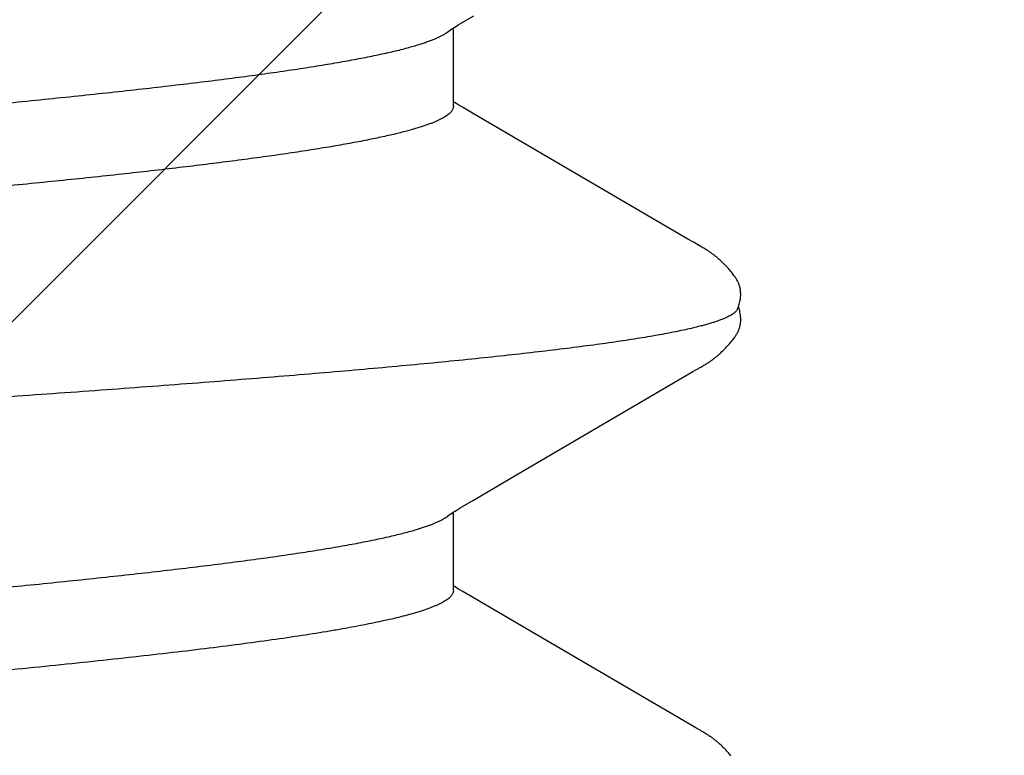
# Model space of a CAD drawing. Units: inches. Extents: x 75.8 to 88.1, y 302.5 to 313.1.
# Drawn here: x 83.2 to 83.3, y 309.1 to 309.2 of the extents above; entities that cross this region are included whole.
import ezdxf

# ---------------------------------------------------------------- set-up
doc = ezdxf.new("R2010")
doc.units = ezdxf.units.IN
doc.header["$MEASUREMENT"] = 0
doc.layers.add('Fastener', color=9, linetype='Continuous')
doc.layers.add('HATCH', color=9, linetype='Continuous', lineweight=0)
doc.layers.add('SCREW', color=9, linetype='Continuous', lineweight=0)

# ---------------------------------------------------------------- blocks, each defined once
blk = doc.blocks.new('0.25-14 x 1.125 HWH Steel Fastener')
at = {"layer": 'Fastener', "linetype": 'Continuous'}
for p, q in [((0.2064439064997714, 0.1231370629000139), (0.2063399215494428, 0.1230546394999692)), ((0.2065429360991402, 0.1232130949000521), (0.2064439064997714, 0.1231370629000139)), ((0.2066344930008199, 0.1232809496499385), (0.2065429360991402, 0.1232130949000521)), ((0.2067205640505563, 0.1233423763000019), (0.2066344930008199, 0.1232809496499385)), ((0.206802764949316, 0.1233987440000419), (0.2067205640505563, 0.1233423763000019)), ((0.2068822080000245, 0.1234509700999524), (0.206802764949316, 0.1233987440000419)), ((0.2069596870005626, 0.1234996847000502), (0.2068822080000245, 0.1234509700999524)), ((0.2070357890497689, 0.1235453297999811), (0.2069596870005626, 0.1234996847000502)), ((0.2071109624994278, 0.12358822005001), (0.2070357890497689, 0.1235453297999811)), ((0.2071855599497212, 0.1236285807999593), (0.2071109624994278, 0.12358822005001)), ((0.2072598656504852, 0.1236665725499506), (0.2071855599497212, 0.1236285807999593)), ((0.2073341189498024, 0.1237023101000432), (0.2072598656504852, 0.1236665725499506)), ((0.2074085539497901, 0.1237358846000234), (0.2073341189498024, 0.1237023101000432)), ((0.2074833629503701, 0.123767348350043), (0.2074085539497901, 0.1237358846000234)), ((0.2075587183007883, 0.123796728550019), (0.2074833629503701, 0.123767348350043)), ((0.2076347820493538, 0.1238240328499387), (0.2075587183007883, 0.123796728550019)), ((0.2077117091994296, 0.1238492513999745), (0.2076347820493538, 0.1238240328499387)), ((0.207789650750783, 0.1238723585499883), (0.2077117091994296, 0.1238492513999745)), ((0.2078687558496313, 0.1238933134500257), (0.207789650750783, 0.1238723585499883)), ((0.2079491741005768, 0.1239120609000111), (0.2078687558496313, 0.1238933134500257)), ((0.208031057349217, 0.1239285312999527), (0.2079491741005768, 0.1239120609000111)), ((0.2081145431002369, 0.1239426377500195), (0.208031057349217, 0.1239285312999527)), ((0.2082003702998918, 0.1239543559499907), (0.2081145431002369, 0.1239426377500195)), ((0.2082915895007318, 0.1239638432499532), (0.2082003702998918, 0.1239543559499907)), ((0.208388759599984, 0.1239707944499742), (0.2082915895007318, 0.1239638432499532)), ((0.208491899749788, 0.1239748269000529), (0.208388759599984, 0.1239707944499742)), ((0.2086008570495324, 0.1239755564499774), (0.208491899749788, 0.1239748269000529)), ((0.2087152688491187, 0.1239726198499511), (0.2086008570495324, 0.1239755564499774)), ((0.2088345310494333, 0.1239657017499667), (0.2087152688491187, 0.1239726198499511)), ((0.2089577773003839, 0.1239545651000071), (0.2088345310494333, 0.1239657017499667)), ((0.2090838741005427, 0.1239390829499598), (0.2089577773003839, 0.1239545651000071)), ((0.2092115335508424, 0.1239192516000003), (0.2090838741005427, 0.1239390829499598)), ((0.2093418448494049, 0.123894731499945), (0.2092115335508424, 0.1239192516000003)), ((0.2094732921505056, 0.1238656757500394), (0.2093418448494049, 0.123894731499945)), ((0.2096022681998875, 0.1238328898499503), (0.2094732921505056, 0.1238656757500394)), ((0.2097250686492771, 0.1237975415000392), (0.2096022681998875, 0.1238328898499503)), ((0.2098383958491468, 0.1237610230499513), (0.2097250686492771, 0.1237975415000392)), ((0.2099399090493534, 0.1237247261500443), (0.2098383958491468, 0.1237610230499513)), ((0.2099347547991783, 0.1237671600000567), (0.2098771245000535, 0.1237471752999681)), ((0.2100515605998226, 0.1238037099500389), (0.2099347547991783, 0.1237671600000567)), ((0.2100286251006764, 0.1236897811500057), (0.2099399090493534, 0.1237247261500443)), ((0.2101061825505894, 0.1236563124499526), (0.2100286251006764, 0.1236897811500057)), ((0.2101771020497836, 0.1238388397499648), (0.2100515605998226, 0.1238037099500389)), ((0.2103076206494734, 0.1238711188000252), (0.2101771020497836, 0.1238388397499648)), ((0.2104393952504324, 0.12389946159999), (0.2103076206494734, 0.1238711188000252)), ((0.2105691916003707, 0.1239231989000018), (0.2104393952504324, 0.12389946159999)), ((0.2106969265496446, 0.1239424351499565), (0.2105691916003707, 0.1239231989000018)), ((0.210822394450588, 0.123957307950036), (0.2106969265496446, 0.1239424351499565)), ((0.2109445119494922, 0.1239678760000515), (0.210822394450588, 0.123957307950036)), ((0.2110622169002454, 0.1239742911000121), (0.2109445119494922, 0.1239678760000515)), ((0.2111747142007516, 0.1239768087499442), (0.2110622169002454, 0.1239742911000121)), ((0.211281470299582, 0.1239757583499568), (0.2111747142007516, 0.1239768087499442)), ((0.2113821918992471, 0.1239715126499732), (0.211281470299582, 0.1239757583499568)), ((0.2114767923503678, 0.1239644614499866), (0.2113821918992471, 0.1239715126499732)), ((0.2115653515993472, 0.1239549890000262), (0.2114767923503678, 0.1239644614499866)), ((0.2116495040008886, 0.1239432505500417), (0.2115653515993472, 0.1239549890000262)), ((0.2117315340492496, 0.1239291680999486), (0.2116495040008886, 0.1239432505500417)), ((0.2118116341498535, 0.1239128685499509), (0.2117315340492496, 0.1239291680999486)), ((0.2118901881003694, 0.1238944099500259), (0.2118116341498535, 0.1239128685499509)), ((0.2119675373505743, 0.1238738173999536), (0.2118901881003694, 0.1238944099500259)), ((0.2120438291003666, 0.1238511378500107), (0.2119675373505743, 0.1238738173999536)), ((0.2121192111007986, 0.1238264037499448), (0.2120438291003666, 0.1238511378500107)), ((0.2121938341006171, 0.1237996322499839), (0.2121192111007986, 0.1238264037499448)), ((0.2122678541491041, 0.123770823999962), (0.2121938341006171, 0.1237996322499839)), ((0.2123414359502931, 0.1237399615499726), (0.2122678541491041, 0.123770823999962)), ((0.2124147566501051, 0.1237070065500347), (0.2123414359502931, 0.1237399615499726)), ((0.2124880105002376, 0.123671896349947), (0.2124147566501051, 0.1237070065500347)), ((0.2125614158994722, 0.1236345388499558), (0.2124880105002376, 0.123671896349947)), ((0.2126352235991362, 0.1235948052999447), (0.2125614158994722, 0.1236345388499558)), ((0.2127097292504914, 0.1235525199499534), (0.2126352235991362, 0.1235948052999447)), ((0.2127852905996406, 0.1235074451500395), (0.2127097292504914, 0.1235525199499534)), ((0.2128623528496973, 0.1234592590999455), (0.2127852905996406, 0.1235074451500395)), ((0.212941487050557, 0.1234075223500213), (0.2128623528496973, 0.1234592590999455)), ((0.2130234491996816, 0.1233516251500077), (0.212941487050557, 0.1234075223500213)), ((0.2131092735999118, 0.1232907050499534), (0.2130234491996816, 0.1233516251500077)), ((0.2132003676506429, 0.1232235561000152), (0.2131092735999118, 0.1232907050499534)), ((0.2132987278000655, 0.1231484452499672), (0.2132003676506429, 0.1232235561000152)), ((0.2134043008500157, 0.1230651834499668), (0.2132987278000655, 0.1231484452499672)), ((0.2053489618992899, 0.1221446792000052), (0.2052557713504939, 0.1220476164500042)), ((0.2054432939003163, 0.1222409363999759), (0.2053489618992899, 0.1221446792000052)), ((0.2055387474501913, 0.1223362887000121), (0.2054432939003163, 0.1222409363999759)), ((0.2056353022508119, 0.1224306374999742), (0.2055387474501913, 0.1223362887000121)), ((0.2057329362996825, 0.1225238836000244), (0.2056353022508119, 0.1224306374999742)), ((0.2058316256498074, 0.1226159276999397), (0.2057329362996825, 0.1225238836000244)), ((0.2059313444497093, 0.1227066702499542), (0.2058316256498074, 0.1226159276999397)), ((0.206032064750616, 0.1227960116999611), (0.2059313444497093, 0.1227066702499542)), ((0.2061337563991401, 0.1228838527999869), (0.206032064750616, 0.1227960116999611)), ((0.2062363870008994, 0.1229700948000527), (0.2061337563991401, 0.1228838527999869)), ((0.2063399215494428, 0.1230546394999692), (0.2062363870008994, 0.1229700948000527)), ((0.2135098282997205, 0.1229793749499777), (0.2134043008500157, 0.1230651834499668)), ((0.2136146725006256, 0.122891572799972), (0.2135098282997205, 0.1229793749499777)), ((0.2137187290500151, 0.1228019249000454), (0.2136146725006256, 0.122891572799972)), ((0.2138218929503637, 0.1227105896999774), (0.2137187290500151, 0.1228019249000454)), ((0.2139240576998418, 0.1226177370999721), (0.2138218929503637, 0.1227105896999774)), ((0.2140251139007887, 0.122523549350035), (0.2139240576998418, 0.1226177370999721)), ((0.2141249487503956, 0.1224282217999644), (0.2140251139007887, 0.122523549350035)), ((0.2142234456496226, 0.1223319632499624), (0.2141249487503956, 0.1224282217999644)), ((0.2143204838994279, 0.1222349961500413), (0.2142234456496226, 0.1223319632499624)), ((0.2144159387498803, 0.1221375563000038), (0.2143204838994279, 0.1222349961500413)), ((0.214509694449589, 0.1220398796000381), (0.2144159387498803, 0.1221375563000038)), ((0.2553477409492189, 0.1221436961999416), (0.2552544307491189, 0.1220464766499845)), ((0.2554422006505774, 0.1222401131999504), (0.2553477409492189, 0.1221436961999416)), ((0.2555377899498126, 0.1223356274999787), (0.2554422006505774, 0.1222401131999504)), ((0.25563448829962, 0.1224301395000111), (0.2555377899498126, 0.1223356274999787)), ((0.255732273149988, 0.1225235491000376), (0.25563448829962, 0.1224301395000111)), ((0.2558311202992627, 0.1226157556999397), (0.255732273149988, 0.1225235491000376)), ((0.2559310032502253, 0.1227066587999843), (0.2558311202992627, 0.1226157556999397)), ((0.2560318935993564, 0.1227961577000087), (0.2559310032502253, 0.1227066587999843)), ((0.2561337604493019, 0.1228841521000277), (0.2560318935993564, 0.1227961577000087)), ((0.2562365706999117, 0.122970542049984), (0.2561337604493019, 0.1228841521000277)), ((0.2044018755495927, 0.1210382962000267), (0.204367277550773, 0.1209905204500501)), ((0.2044371326501278, 0.1210862783000266), (0.2044018755495927, 0.1210382962000267)), ((0.2044731036003213, 0.1211345020500403), (0.2044371326501278, 0.1210862783000266)), ((0.2045103711498086, 0.1211836935000292), (0.2044731036003213, 0.1211345020500403)), ((0.2045497831495595, 0.1212348921500279), (0.2045103711498086, 0.1211836935000292)), ((0.2045916150491394, 0.1212883503000057), (0.2045497831495595, 0.1212348921500279)), ((0.2046361992997845, 0.1213443727499453), (0.2045916150491394, 0.1212883503000057)), ((0.2046839471495332, 0.1214033385499533), (0.2046361992997845, 0.1213443727499453)), ((0.2047353603993542, 0.121465708650021), (0.2046839471495332, 0.1214033385499533)), ((0.2047910074506945, 0.1215319900500162), (0.2047353603993542, 0.121465708650021)), ((0.2048516237991862, 0.1216028495499586), (0.2047910074506945, 0.1215319900500162)), ((0.204918150049707, 0.1216791455000248), (0.2048516237991862, 0.1216028495499586)), ((0.2049917681997613, 0.1217619565500172), (0.204918150049707, 0.1216791455000248)), ((0.2050738885500323, 0.1218525611500354), (0.2049917681997613, 0.1217619565500172)), ((0.2051638417506183, 0.1219499554999857), (0.2050738885500323, 0.1218525611500354)), ((0.2052557713504939, 0.1220476164500042), (0.2051638417506183, 0.1219499554999857)), ((0.2146017172508436, 0.1219421214000249), (0.214509694449589, 0.1220398796000381)), ((0.2146904880501097, 0.1218460474999574), (0.2146017172508436, 0.1219421214000249)), ((0.2147701871508616, 0.1217581626500532), (0.2146904880501097, 0.1218460474999574)), ((0.214841560300556, 0.1216779454499601), (0.2147701871508616, 0.1217581626500532)), ((0.2149061085001449, 0.1216040103499836), (0.214841560300556, 0.1216779454499601)), ((0.2149650575502164, 0.1215352146999749), (0.2149061085001449, 0.1216040103499836)), ((0.2150193726502039, 0.1214706534500465), (0.2149650575502164, 0.1215352146999749)), ((0.2150697776505694, 0.1214096538999456), (0.2150193726502039, 0.1214706534500465)), ((0.2151168080508796, 0.1213517301499678), (0.2150697776505694, 0.1214096538999456)), ((0.2151609153497702, 0.1212964671000236), (0.2151168080508796, 0.1213517301499678)), ((0.2152024596507545, 0.1212435369000104), (0.2151609153497702, 0.1212964671000236)), ((0.2152417369998147, 0.1211926710500393), (0.2152024596507545, 0.1212435369000104)), ((0.2152790545005701, 0.1211435666000398), (0.2152417369998147, 0.1211926710500393)), ((0.2153154163497675, 0.1210949696500165), (0.2152790545005701, 0.1211435666000398)), ((0.2153511514006823, 0.1210464844000398), (0.2153154163497675, 0.1210949696500165)), ((0.2153863046496554, 0.1209980836499653), (0.2153511514006823, 0.1210464844000398)), ((0.2544010608507961, 0.1210373165999954), (0.2543664766999427, 0.1209895340499543)), ((0.2544363066008373, 0.1210853098000371), (0.2544010608507961, 0.1210373165999954)), ((0.2544722687507601, 0.1211335489499561), (0.2544363066008373, 0.1210853098000371)), ((0.2545094908491592, 0.1211827083500339), (0.2544722687507601, 0.1211335489499561)), ((0.2545488530504372, 0.1212338714999532), (0.2545094908491592, 0.1211827083500339)), ((0.2545906340001238, 0.1212872949499797), (0.2545488530504372, 0.1212338714999532)), ((0.2546351658002095, 0.1213432829999874), (0.2545906340001238, 0.1212872949499797)), ((0.2546828589493089, 0.1214022141000441), (0.2546351658002095, 0.1213432829999874)), ((0.2547342154502985, 0.1214645492500495), (0.2546828589493089, 0.1214022141000441)), ((0.2547898023003654, 0.1215307940999537), (0.2547342154502985, 0.1214645492500495)), ((0.25485035345082, 0.1216016136500002), (0.2547898023003654, 0.1215307940999537)), ((0.2549168088007718, 0.1216778653999881), (0.25485035345082, 0.1216016136500002)), ((0.2549903503495443, 0.1217606281500139), (0.2549168088007718, 0.1216778653999881)), ((0.2550723914991977, 0.1218511834000537), (0.2549903503495443, 0.1217606281500139)), ((0.2551623895997182, 0.121948662599948), (0.2550723914991977, 0.1218511834000537)), ((0.2552544307491189, 0.1220464766499845), (0.2551623895997182, 0.121948662599948)), ((0.2037819259494427, 0.1200792445999923), (0.2037181008508924, 0.1199688609999612)), ((0.2038417348994699, 0.1201809717000515), (0.2037819259494427, 0.1200792445999923)), ((0.2038999541000521, 0.1202782323499605), (0.2038417348994699, 0.1201809717000515)), ((0.2039586810496985, 0.1203744932499831), (0.2038999541000521, 0.1202782323499605)), ((0.2039883032502985, 0.120422330399947), (0.2039586810496985, 0.1203744932499831)), ((0.2040181018001022, 0.1204699608999817), (0.2039883032502985, 0.120422330399947)), ((0.2040480987507181, 0.1205174071000101), (0.2040181018001022, 0.1204699608999817)), ((0.2040783451502648, 0.120564735099947), (0.2040480987507181, 0.1205174071000101)), ((0.2041088748501352, 0.1206119813000441), (0.2040783451502648, 0.120564735099947)), ((0.2041397210505238, 0.1206591790499942), (0.2041088748501352, 0.1206119813000441)), ((0.2041709165496286, 0.1207063590500184), (0.2041397210505238, 0.1206591790499942)), ((0.2042024940492411, 0.1207535495500451), (0.2041709165496286, 0.1207063590500184)), ((0.2042344864003098, 0.1208007768000243), (0.2042024940492411, 0.1207535495500451)), ((0.2042669266502344, 0.1208480651499713), (0.2042344864003098, 0.1208007768000243)), ((0.2042998482502298, 0.1208954370499669), (0.2042669266502344, 0.1208480651499713)), ((0.204333285399116, 0.1209429135500386), (0.2042998482502298, 0.1208954370499669)), ((0.204367277550773, 0.1209905204500501), (0.204333285399116, 0.1209429135500386)), ((0.2154209198997705, 0.1209497384500082), (0.2153863046496554, 0.1209980836499653)), ((0.2154550400991866, 0.1209014175500442), (0.2154209198997705, 0.1209497384500082)), ((0.2154887075994338, 0.1208530873999507), (0.2154550400991866, 0.1209014175500442)), ((0.2155219632004446, 0.1208047137999984), (0.2154887075994338, 0.1208530873999507)), ((0.2155548235496099, 0.1207562951500449), (0.2155219632004446, 0.1208047137999984)), ((0.2155872850507876, 0.1207078593999995), (0.2155548235496099, 0.1207562951500449)), ((0.2156193434493616, 0.1206594356500545), (0.2155872850507876, 0.1207078593999995)), ((0.2156509942997218, 0.1206110540000509), (0.2156193434493616, 0.1206594356500545)), ((0.2156822329998249, 0.1205627452500266), (0.2156509942997218, 0.1206110540000509)), ((0.215713054400112, 0.1205145410999648), (0.2156822329998249, 0.1205627452500266)), ((0.2157434531491162, 0.1204664742999739), (0.215713054400112, 0.1205145410999648)), ((0.2157734232496296, 0.1204185786999687), (0.2157434531491162, 0.1204664742999739)), ((0.2158029581496521, 0.1203708895999398), (0.2157734232496296, 0.1204185786999687)), ((0.2158607297005801, 0.1202762179500496), (0.2158029581496521, 0.1203708895999398)), ((0.215917423249266, 0.1201815539999416), (0.2158607297005801, 0.1202762179500496)), ((0.2159756477503834, 0.1200826189000281), (0.215917423249266, 0.1201815539999416)), ((0.2160378363005293, 0.11997522355), (0.2159756477503834, 0.1200826189000281)), ((0.2537817461998202, 0.1200789318500028), (0.2537179638493399, 0.1199686118000045)), ((0.2538415012004407, 0.1201805806499578), (0.2537817461998202, 0.1200789318500028)), ((0.2538996447492536, 0.1202777321000212), (0.2538415012004407, 0.1201805806499578)), ((0.2539582818008057, 0.1203738673000316), (0.2538996447492536, 0.1202777321000212)), ((0.2539878581501398, 0.1204216431000305), (0.2539582818008057, 0.1203738673000316)), ((0.2540176140500989, 0.1204692196499764), (0.2539878581501398, 0.1204216431000305)), ((0.2540475704008713, 0.1205166169499989), (0.2540176140500989, 0.1204692196499764)), ((0.2540777786507533, 0.1205639017000522), (0.2540475704008713, 0.1205166169499989)), ((0.254108272600206, 0.1206111102000023), (0.2540777786507533, 0.1205639017000522)), ((0.2541390854003112, 0.1206582756999524), (0.254108272600206, 0.1206111102000023)), ((0.2541702499493113, 0.1207054287000346), (0.2541390854003112, 0.1206582756999524)), ((0.254201798899885, 0.1207525974499504), (0.2541702499493113, 0.1207054287000346)), ((0.2542337650993431, 0.1207998080500374), (0.254201798899885, 0.1207525974499504)), ((0.2542661816496548, 0.1208470847000171), (0.2542337650993431, 0.1207998080500374)), ((0.2542990821493731, 0.1208944498999927), (0.2542661816496548, 0.1208470847000171)), ((0.2543325007500243, 0.120941924599947), (0.2542990821493731, 0.1208944498999927)), ((0.2543664766999427, 0.1209895340499543), (0.2543325007500243, 0.120941924599947)), ((0.2032559670005867, 0.119152814500012), (0.2028864222993434, 0.1185203093000382)), ((0.2033570480998605, 0.1193286011000509), (0.2032559670005867, 0.119152814500012)), ((0.2034296422498301, 0.1194565813500503), (0.2033570480998605, 0.1193286011000509)), ((0.2036460709496168, 0.1198423760999958), (0.2034296422498301, 0.1194565813500503)), ((0.2037181008508924, 0.1199688609999612), (0.2036460709496168, 0.1198423760999958)), ((0.216104529250515, 0.1198583760500469), (0.2160378363005293, 0.11997522355)), ((0.2163499723501445, 0.1194224541500262), (0.216104529250515, 0.1198583760500469)), ((0.2164387174507283, 0.1192674856499707), (0.2163499723501445, 0.1194224541500262)), ((0.2165748225506832, 0.1190331658999639), (0.2164387174507283, 0.1192674856499707)), ((0.227719667049314, 0.09999091775000579), (0.2165748225506832, 0.1190331658999639)), ((0.2532559207502345, 0.1191527170000199), (0.2528859071499028, 0.118519410350018)), ((0.253357037099704, 0.1193285627499563), (0.2532559207502345, 0.1191527170000199)), ((0.2534296129997529, 0.1194565086000239), (0.253357037099704, 0.1193285627499563)), ((0.2536459615002968, 0.1198421671499545), (0.2534296129997529, 0.1194565086000239)), ((0.2537179638493399, 0.1199686118000045), (0.2536459615002968, 0.1198421671499545)), ((0.2028864222993434, 0.1185203093000382), (0.1899767240502115, 0.09644827240003906)), ((0.2528859071499028, 0.118519410350018), (0.2414939796508406, 0.0990216412500331)), ((0.2298587652494462, 0.09635648920004769), (0.227719667049314, 0.09999091775000579)), ((0.2414939796508406, 0.0990216412500331), (0.239973905199804, 0.09644331080005486)), ((0.1806345631503063, 0.09502442650000376), (0.1798352634996263, 0.09639688970003135)), ((0.1899767240502115, 0.09644827240003906), (0.189263198100889, 0.09522303945004751)), ((0.2306491057497624, 0.09499947409995002), (0.2298587652494462, 0.09635648920004769)), ((0.239973905199804, 0.09644331080005486), (0.239260986150839, 0.0952190949000169)), ((0.1807716712501133, 0.09479379770004925), (0.1806345631503063, 0.09502442650000376)), ((0.1808896814491163, 0.09459964749999017), (0.1807716712501133, 0.09479379770004925)), ((0.1809956440993119, 0.09442975909996676), (0.1808896814491163, 0.09459964749999017)), ((0.1889938575495762, 0.09476759849997052), (0.1888812474007864, 0.09458292479996544)), ((0.1891190907499549, 0.094977460850032), (0.1889938575495762, 0.09476759849997052)), ((0.189263198100889, 0.09522303945004751), (0.1891190907499549, 0.094977460850032)), ((0.2307834075490973, 0.09477398149999772), (0.2306491057497624, 0.09499947409995002)), ((0.2308991902991693, 0.09458388840005227), (0.2307834075490973, 0.09477398149999772)), ((0.2389921983995009, 0.09476468645004843), (0.2388798082502035, 0.09458042824996937)), ((0.2391171460494661, 0.09497401705004904), (0.2389921983995009, 0.09476468645004843)), ((0.239260986150839, 0.0952190949000169), (0.2391171460494661, 0.09497401705004904)), ((0.1810947697995289, 0.09427535404995524), (0.1809956440993119, 0.09442975909996676)), ((0.189178425949649, 0.0942983587500521), (0.1810800011498941, 0.0942983587500521)), ((0.1811899420499685, 0.09413174484996034), (0.1810947697995289, 0.09427535404995524)), ((0.1812827639005263, 0.09399643714994), (0.1811899420499685, 0.09413174484996034)), ((0.1813745430499694, 0.0938675239500526), (0.1812827639005263, 0.09399643714994)), ((0.1814673253993533, 0.0937422856000012), (0.1813745430499694, 0.0938675239500526)), ((0.1814851023500523, 0.09371888040004706), (0.1814673253993533, 0.0937422856000012)), ((0.1887762408005074, 0.09441507874998933), (0.1887010587997793, 0.0942983587500521)), ((0.1888812474007864, 0.09458292479996544), (0.1887762408005074, 0.09441507874998933)), ((0.2310035658501874, 0.09441689820005195), (0.2308991902991693, 0.09458388840005227)), ((0.2311014165497909, 0.09426479734997883), (0.2310035658501874, 0.09441689820005195)), ((0.2391783127004601, 0.0942983587500521), (0.2310798256003181, 0.0942983587500521)), ((0.2311954596007126, 0.09412317475005239), (0.2311014165497909, 0.09426479734997883)), ((0.2312872147504095, 0.09398966599997038), (0.2311954596007126, 0.09412317475005239)), ((0.2313779956493818, 0.09386235855004088), (0.2312872147504095, 0.09398966599997038)), ((0.2314697914498538, 0.0937386155500235), (0.2313779956493818, 0.09386235855004088)), ((0.2314847410507355, 0.09371894319997409), (0.2314697914498538, 0.0937386155500235)), ((0.238775004299896, 0.0944129601499526), (0.2387011624505249, 0.0942983587500521)), ((0.2388798082502035, 0.09458042824996937), (0.238775004299896, 0.0944129601499526)), ((0.191261427500649, 0.09108508145004635), (0.1916087216995948, 0.08993382890002977)), ((0.2412614262993884, 0.09108508190001885), (0.2416087205492659, 0.08993382740004563))]:
    blk.add_line(p, q, dxfattribs=at)
for centre, radius, start, end in [((0.1597294946004695, 0.08360070510002515), 0.02414619285, 17.63754948998393, 18.05767318257624), ((0.2096646268000768, 0.08358008255004279), 0.02421426055, 17.63754191911085, 18.05649735047484)]:
    blk.add_arc(centre, radius, start, end, dxfattribs=at)
for points, knots in [([(0.2101061825505894, 0.1236563124499526), (0.2101502245495794, 0.1236364341999661), (0.2102392053002404, 0.1235841995500095), (0.2103652354508085, 0.1234790356500071), (0.2104907474495121, 0.1233435806999523), (0.2106159137492796, 0.1231778824500225), (0.210740920749231, 0.1229819221499611), (0.2108658535998984, 0.122755721600015), (0.2109907578997081, 0.1224993180500178), (0.2111156559494702, 0.1222127716499699), (0.2112405605003005, 0.1218961562999539), (0.2113654806507839, 0.1215495566499385), (0.2114904208501684, 0.1211730620000253), (0.2116153713996027, 0.1207667613000467), (0.2117403296506382, 0.1203307468000503), (0.2119118568498379, 0.119691509900008), (0.2120328427499771, 0.1191953108500456), (0.2121119290495699, 0.1188544054000431)], [0, 0, 0, 0, 0.0273481274, 0.0579997505, 0.0926113467, 0.1316352556, 0.1753803348, 0.2240569428, 0.2778108276, 0.3367440452, 0.4009284287, 0.4704144457, 0.5452373349, 0.6254214877000001, 0.7109829724, 0.8019314654, 1, 1, 1, 1]), ([(0.1621119290502975, 0.1188544054000431), (0.1621724657998129, 0.1185934667499851), (0.1622930870998971, 0.1180522027500501), (0.1624679590495361, 0.1172103130500091), (0.1626429042007658, 0.1163113011000405), (0.1628179110994097, 0.1153556330499441), (0.162992975949237, 0.1143437517999928), (0.1632323632002226, 0.112884221450031), (0.1635302345002856, 0.1109217514499505), (0.1638802861507429, 0.108402675150046), (0.1642309851995378, 0.1056697260499959), (0.1645818866491027, 0.1027284078500088), (0.1649327272007213, 0.09958543915001883), (0.165283753300173, 0.09624801320001097), (0.1656351221008663, 0.0927223207499992), (0.1659867551006755, 0.08901330399999097), (0.1663385240499338, 0.08512717744997644), (0.1666904000994691, 0.0810730844000318), (0.1670422403003613, 0.07686117455000385), (0.1673940583496005, 0.07249948414994378), (0.167870258250332, 0.06640439265004261), (0.1684630553500028, 0.05847334684995076), (0.1691642362002312, 0.04863515415001984), (0.169865845800814, 0.03841592319997744), (0.1705685664492194, 0.027881574849971), (0.1712727548001567, 0.01710767035001481), (0.1718588194507902, 0.008025518849990476), (0.1723285502994258, 0.0007238340999720094), (0.1726806494498305, -0.004748088000042117), (0.1730321498998819, -0.01020197094999276), (0.1733830538505572, -0.01563000354997257), (0.173733782950876, -0.02102588840000408), (0.1741997734006873, -0.02813763669996661), (0.1747814571008348, -0.03688502894999601), (0.1754827597997064, -0.04715056659995298), (0.1761833963500976, -0.05704321434996018), (0.1767748243491951, -0.0650136422000287), (0.1772495308505313, -0.07114592234995598), (0.1776006038508058, -0.07554365584996958), (0.1779517373506678, -0.07979415269994661), (0.1783029805992555, -0.08388947070000086), (0.1786543076505041, -0.0878221965499506), (0.1790056230493065, -0.09158413734996884), (0.1793567858494498, -0.09516654305002703), (0.1797078384006454, -0.09856228989997362), (0.180058945199562, -0.1017665724499466), (0.1803564867495879, -0.1043148275499561), (0.1805955512991204, -0.1062543131999973), (0.1807719532498595, -0.1076330664000125), (0.1809484859495569, -0.1089596308499949), (0.1811790774008841, -0.1106218889000274), (0.181413779650029, -0.1122107807999555), (0.1816548182505358, -0.1137244953499703), (0.1818311029492179, -0.1147757318500453), (0.1820071900001494, -0.1157696481999437), (0.1821830893495644, -0.1167059406999442), (0.1823588102506619, -0.1175843432999955), (0.1825343671498558, -0.1184046066000519), (0.1827097700006561, -0.11916651155002), (0.1828850255496945, -0.1198698699499801), (0.1830601410001691, -0.1205145117500024), (0.1832351235498209, -0.1211002777999965), (0.1834099777006486, -0.1216270503499572), (0.1835847053007456, -0.1220947234500045), (0.1837346231495758, -0.1224456346500347), (0.1838554687492433, -0.1226958866999439), (0.1839431793505355, -0.1228626137999527), (0.1840308964492579, -0.123014466150039), (0.1841186294495856, -0.1231514331500421), (0.1842063955991762, -0.1232735101000344), (0.1842941948507359, -0.123380674050054), (0.1843821265993029, -0.1234729595499857), (0.1844948295492941, -0.1235719948499536), (0.1845867539996107, -0.1236307842500537), (0.1846496736998233, -0.1236585929000285)], [0, 0, 0, 0, 0.0032933059, 0.006817461899999999, 0.0105712307, 0.0145532493, 0.0187620708, 0.0231964116, 0.0327369796, 0.0431650454, 0.0544641027, 0.0666121358, 0.0795830406, 0.0933449447, 0.1078701392, 0.1231441207, 0.139149676, 0.1558432439, 0.1731743641, 0.1911131804, 0.2096420404, 0.2483386154, 0.2888929371, 0.3309041137, 0.37427436, 0.4186950196, 0.4636462332, 0.4861668877, 0.5086509783, 0.5310597798, 0.5533586371, 0.5755250983, 0.5975393471, 0.6409813503, 0.6833071786, 0.7240428332, 0.7629107693000001, 0.7815685512999999, 0.7996615063, 0.8171505487, 0.834004119, 0.8501960495, 0.8656937894, 0.8804563106000001, 0.8944507708, 0.9076649893000001, 0.9200868101, 0.9259927206, 0.9316903389, 0.9371759709, 0.9424458241, 0.9523225765000001, 0.9569218208, 0.9612904504, 0.9654272723, 0.969331597, 0.9730028194, 0.976440455, 0.9796443387999999, 0.9826146263, 0.9853517226, 0.9878563719, 0.9901298534999999, 0.9921742763, 0.9939927940000001, 0.9948188425, 0.9955903868000001, 0.9963084335, 0.9969742331, 0.9975893607999999, 0.9981558473000001, 0.9986763301999999, 0.99915425, 1, 1, 1, 1]), ([(0.2121119290495699, 0.1188544054000431), (0.2121723576001386, 0.1185939527000528), (0.2122928129501815, 0.1180534971999805), (0.2124675254508475, 0.1172124752499712), (0.212642471300569, 0.1163135356999874), (0.2128176735495799, 0.1153568477999443), (0.2129931594008667, 0.1143425985500244), (0.2132335876995057, 0.1128767879999941), (0.2135332263496821, 0.110902278349954), (0.2138855207995221, 0.1083641684499526), (0.214238543099782, 0.1056080755499806), (0.214591700299934, 0.1026430796499653), (0.2149442587997328, 0.09947938474999773), (0.2152962034997472, 0.09612666955001714), (0.2156476679501793, 0.09259269004996895), (0.2159987335508049, 0.08888307794995853), (0.2163495914501254, 0.08500212554997688), (0.2167005077008071, 0.08095457324998279), (0.2171771767007158, 0.07524240719999398), (0.2177709910502017, 0.06773608499997863), (0.2184725453498686, 0.05834126344996093), (0.2191744748506608, 0.04849025060002532), (0.2198760843002674, 0.03826446840002973), (0.2205776075006725, 0.02774330440001904), (0.221278801549488, 0.01701356905005014), (0.2219792765499733, 0.006160483000030581), (0.222679536049327, -0.004737826100040365), (0.2233811196001625, -0.01561294645000544), (0.2240830654991441, -0.02638298839997333), (0.2247855564492056, -0.03694762445002198), (0.2254865975501161, -0.04720612109997546), (0.2261860859507578, -0.05707751664999705), (0.2267762693500117, -0.0650341467500084), (0.2272506672998134, -0.07116119254999376), (0.2276015694005764, -0.07555509714995878), (0.2279524796995247, -0.07980212380005014), (0.2283036134504073, -0.08389626600001066), (0.2286550081498717, -0.08783004915005677), (0.2290064325497951, -0.09159336355003234), (0.2293577460004599, -0.09517628355001762), (0.2297088706000068, -0.09857165230005194), (0.2300598533001903, -0.1017744980999851), (0.2304108049993374, -0.1047796809000374), (0.2307086749497103, -0.1071571479000113), (0.2309479658997589, -0.1089554961999966), (0.2311777658505889, -0.1106127552000089), (0.2314115588997083, -0.112196648500003), (0.2316516802493425, -0.1137057418500262), (0.2318273857999884, -0.1147544128499476), (0.2320030397004302, -0.1157468366000103), (0.2321786889006034, -0.1166828400499753), (0.2323543558504753, -0.1175621692999584), (0.2325300303000404, -0.1183844124500411), (0.2327056765007001, -0.1191489989499814), (0.2328812412506522, -0.1198552815000085), (0.2330566701493808, -0.1205026493499872), (0.2332319775505312, -0.1210906699000134), (0.2334071190998657, -0.1216191923000451), (0.2335820944008447, -0.1220882577000566), (0.2337321928498568, -0.1224401908000345), (0.2338531524001155, -0.1226912258000539), (0.2339409381493169, -0.1228585469000336), (0.2340287253500719, -0.1230110051500333), (0.2341165352008829, -0.1231485726000301), (0.2342043935004767, -0.1232712275999575), (0.2342923100495682, -0.1233789312500448), (0.2343803956991906, -0.1234717030999946), (0.2344933572494483, -0.1235712749499953), (0.2345855805997417, -0.1236303729000383), (0.2346487356498983, -0.123658284399994)], [0, 0, 0, 0, 0.0032871971, 0.0068073417, 0.0105604234, 0.0145463083, 0.0187647592, 0.0232152189, 0.0328083676, 0.04331741059999999, 0.0547185793, 0.0669695035, 0.0800278787, 0.09385514619999999, 0.1084157768, 0.123690616, 0.1396666738, 0.1563246913, 0.1736399028, 0.21013901, 0.2488991966, 0.289466058, 0.3315593695, 0.3749157502, 0.4191058879, 0.4637576811, 0.5086268559, 0.5533716761999999, 0.5977400064, 0.6413202699, 0.683545588, 0.7241573558, 0.7629885002, 0.7816370088, 0.7997118417, 0.8171813816, 0.8340300189000001, 0.8502320476999999, 0.8657378175, 0.880499314, 0.8944933973, 0.9077046416, 0.920112209, 0.931691422, 0.9371625173, 0.9424168016, 0.9522615179, 0.9568460151, 0.9612036136, 0.9653339777, 0.9692368385, 0.9729119662000001, 0.9763582448, 0.979573727, 0.9825566116, 0.985305352, 0.9878191405, 0.9900995597, 0.992149457, 0.9939726834, 0.9948010059000001, 0.9955748644, 0.9962952325, 0.9969632926, 0.9975805778, 0.9981490877, 0.9986714433, 0.9991510892000001, 1, 1, 1, 1]), ([(0.1826863539499755, 0.09108541650005009), (0.1826380288002838, 0.0912336059500376), (0.1825416308001877, 0.09151945245002935), (0.1823920860006183, 0.0919304768500524), (0.1822424520996719, 0.09230922954998277), (0.1820927362005023, 0.09265556734999336), (0.1819429441002285, 0.09296935350005242), (0.1817930710003566, 0.09325046945002669), (0.1816430951494112, 0.09349875960003828), (0.1815378372994019, 0.09364973155004463), (0.1814848971498577, 0.09371914944995297)], [0, 0, 0, 0, 0.1608907738, 0.311350828, 0.4514259936, 0.5811874315, 0.7007403484, 0.8102356762, 0.9098866613, 1, 1, 1, 1]), ([(0.1891781056492619, 0.0942979333999574), (0.1892217981494468, 0.09429805164995742), (0.1893109956999979, 0.09428945510001085), (0.1894432864501141, 0.09425039334996654), (0.1895748359002027, 0.09418559510004343), (0.1897056897505536, 0.0940954715999851), (0.1898360867999145, 0.09398025450002478), (0.1899662223495397, 0.09384004014998482), (0.1900962391500798, 0.09367486910002754), (0.1902262189505564, 0.09348478870003873), (0.1903561942508532, 0.09326986905000467), (0.1904861635503039, 0.09303020114998617), (0.1906161139504547, 0.09276588509999328), (0.1907460253005411, 0.09247702770005617), (0.190875880249223, 0.09216373579999981), (0.1910543329995562, 0.09169943815004444), (0.1911796465501538, 0.09133593205001489), (0.191261462350667, 0.0910851268999977)], [0, 0, 0, 0, 0.03278136490000001, 0.0667332626, 0.1029522904, 0.1423407762, 0.1855976978, 0.2332471468, 0.2856770533, 0.3431663816, 0.4059072701, 0.4740376972, 0.5476572758, 0.6268374412, 0.7116286908, 0.8020689013, 1, 1, 1, 1]), ([(0.2326863576508913, 0.09108541759997024), (0.2326380033500755, 0.09123370644999795), (0.2325415663508466, 0.09151970505001827), (0.2323919812497479, 0.09193089420000433), (0.23224233405017, 0.09230969069994899), (0.2320926144002442, 0.09265597415003413), (0.23194281034921, 0.09296962805001385), (0.2317929085493233, 0.09325054680004996), (0.2316429403999791, 0.09349861024998063), (0.2315377377508412, 0.0936494435500208), (0.2314848484493268, 0.09371880239996244)], [0, 0, 0, 0, 0.1610125372, 0.3115413652, 0.4516418449, 0.5813950668, 0.7009166726, 0.8103659814, 0.9099586314, 1, 1, 1, 1]), ([(0.2391781011992862, 0.09429807795004308), (0.2392216765492776, 0.09429812594999021), (0.2393106767503923, 0.0942894172500246), (0.2394427399503911, 0.09425034415005484), (0.2395742157495988, 0.09418562109999584), (0.2397051163006836, 0.09409560430003694), (0.2398356418998446, 0.09398047595004755), (0.2399659516995598, 0.09384028844999648), (0.2400961451003241, 0.09367504190004183), (0.2402262738505669, 0.09348478059996523), (0.2403563791995111, 0.09326961839997239), (0.2404864506006561, 0.09302969079999457), (0.2406164683507086, 0.09276514645000589), (0.2407464043499203, 0.09247614025002804), (0.240876235300675, 0.09216282395004782), (0.2410545383499993, 0.09169882915000471), (0.2411797341992497, 0.09133564784997361), (0.2412614584991388, 0.09108512390002943)], [0, 0, 0, 0, 0.03269432279999999, 0.0666005058, 0.1028003631, 0.1421862942, 0.1854534872, 0.2331271698, 0.2855998091, 0.3431516139, 0.4059664206, 0.4741717646, 0.5478560311, 0.6270789595, 0.7118791086, 0.802285076, 1, 1, 1, 1]), ([(0.2056030008006928, -0.09429842924998866), (0.205573230250593, -0.09429841129997385), (0.2055130803000793, -0.0942943305500421), (0.205423240100572, -0.09427615009997226), (0.2053334824504418, -0.09424593820006066), (0.2052438495502429, -0.09420377995002127), (0.2051543254492572, -0.09414975710001272), (0.2050310856993747, -0.09405901285003893), (0.2048774605500512, -0.09391341424998245), (0.2046994397005619, -0.09369785845001388), (0.2045217172999401, -0.09343606574998375), (0.2043441875994176, -0.09312809120001475), (0.2041667237499496, -0.09277394299999742), (0.203989277499204, -0.09237368020001213), (0.2038118096006656, -0.09192737729995315), (0.2036342848496133, -0.0914350958499881), (0.2034566635993542, -0.09089686920003714), (0.2032788928008813, -0.0903127117500162), (0.2031009209495096, -0.08968264775000989), (0.2029227146504127, -0.08900678445002086), (0.2027442658491054, -0.08828534625001794), (0.2025655932993686, -0.08751866420004717), (0.2023209043491079, -0.08640834810000797), (0.2020165489502688, -0.08491022800001247), (0.2016594820506725, -0.08298241434999909), (0.2013025291507802, -0.08088755724998009), (0.2009459518994845, -0.07863161440002386), (0.2005896286500501, -0.07622010629995657), (0.2002334118496947, -0.07365722974998334), (0.1998771634498553, -0.07094639665001523), (0.1995208163498319, -0.06809244659996239), (0.1991644800000358, -0.06510236719998375), (0.1988083219494001, -0.06198294759997225), (0.1984521529502672, -0.05873886500000935), (0.1980957548003062, -0.05537521669998569), (0.1976137850997475, -0.05067726410004525), (0.1970140952998918, -0.04456185294998249), (0.1963034752498061, -0.03695981249995839), (0.1955920693508233, -0.02905542254995908), (0.1948808569504763, -0.02092065055001058), (0.1939288245503121, -0.009807180049961062), (0.1929850073993293, 0.001410917250041166), (0.1920337933006522, 0.01264866199994685), (0.1913194647004275, 0.02098649460003799), (0.1906065503499121, 0.02913853614995787), (0.1900082449992624, 0.03578426205001506), (0.1895281785491534, 0.04096404195001924), (0.18905766745047, 0.0459324413500326), (0.1885823315005837, 0.05077595930004009), (0.1880991625494062, 0.05548175520004861), (0.1877422723991913, 0.05884638074996928), (0.1873853095003142, 0.06209317360003297), (0.1870282566505921, 0.0652156580999872), (0.1866714531006437, 0.06820527185004721), (0.1863150068493269, 0.07105458340004134), (0.1859587100498175, 0.07375964255004419), (0.1856023594991711, 0.07631750425002792), (0.185246156199355, 0.078722504749976), (0.1848903546506335, 0.08096736100003454), (0.1845350112507731, 0.08304685159998826), (0.1841800264992344, 0.08495833099993888), (0.1838775012001861, 0.08644388079994769), (0.1836342406004405, 0.0875457421500414), (0.1834565056997235, 0.08830717850003111), (0.1832789345007768, 0.08902397395002026), (0.1831015306506742, 0.08969581955000194), (0.1829242865005654, 0.09032247564994123), (0.1828019857002801, 0.09072388474999116), (0.1827406193497154, 0.09091688299997713)], [0, 0, 0, 0, 0.000476727, 0.0009620494999999999, 0.001463954, 0.0019895852, 0.0025450955, 0.0031356625, 0.0044374672, 0.0059216203, 0.0076048524, 0.0094984285, 0.0116101144, 0.0139452398, 0.0165074981, 0.0192996245, 0.0223240126, 0.0255825631, 0.0290767578, 0.0328076277, 0.0367748092, 0.040977169, 0.0454134246, 0.0549809747, 0.0654554388, 0.0768080813, 0.0890091904, 0.1020284361, 0.1158431593, 0.1304435538, 0.1458108915, 0.1618990991, 0.1786633766, 0.1960876489, 0.2141597924, 0.232828099, 0.2717124261, 0.3125573159, 0.3550927632, 0.3987997312, 0.4433192071, 0.5337085642, 0.5790738489, 0.623916823, 0.6677143828000001, 0.7101136111, 0.7307674846, 0.7510155155, 0.7900303423, 0.8087006777, 0.8267671987999999, 0.8442114535999999, 0.8610058975, 0.8770943445, 0.8924247558, 0.9069883237999999, 0.9207852272, 0.9337798747, 0.9459200292000001, 0.9571809243000001, 0.967561198, 0.9770514329000001, 0.981456125, 0.9856302328000001, 0.9895720145999999, 0.9932809986, 0.9967569812, 1, 1, 1, 1]), ([(0.2556029964507616, -0.09429802709996693), (0.2555730177991791, -0.09429803604996323), (0.2555124696991697, -0.09429397455005528), (0.2554220744004851, -0.09427571535002244), (0.2553318459995353, -0.09424533465005425), (0.2552418387494981, -0.09420290285004285), (0.255152031650141, -0.0941485186999671), (0.2550285221004742, -0.09405719455003236), (0.2548747279506642, -0.09391074765005669), (0.2546966533500381, -0.09369416615004411), (0.2545189209504315, -0.09343145790001017), (0.2543413097992016, -0.09312270864995753), (0.2541637282502052, -0.09276774424995438), (0.2539860904507805, -0.09236636845002977), (0.2538083088002168, -0.09191837870002928), (0.253630356350186, -0.09142369724997934), (0.2534522284495324, -0.09088252895003279), (0.2532739483995101, -0.0902953579500263), (0.2530956122500356, -0.08966281729999537), (0.2529173050006648, -0.08898553555002309), (0.2527390784507588, -0.08826398594999318), (0.2525609192507545, -0.08749843980001515), (0.2523172498003987, -0.08639122169995517), (0.2520141478507867, -0.0848975682499713), (0.2516582955995545, -0.08297502079994956), (0.2513020884507569, -0.08088476315003845), (0.2509460105502512, -0.07863231065005039), (0.2505900382493564, -0.07622289819994421), (0.2502339611000934, -0.07366103510003086), (0.2498776754491701, -0.07095064905001891), (0.2495212333506061, -0.06809622080004374), (0.249164751599892, -0.06510436234998451), (0.2488084026499564, -0.06198339989998658), (0.2484523294006067, -0.05874068754997097), (0.2480963674006489, -0.05538138584995522), (0.2476148213499982, -0.05068727510001736), (0.2470158315991284, -0.04458004749994871), (0.2463066494492523, -0.03699415355004021), (0.2455960209008481, -0.02910017040005641), (0.244883863349969, -0.02095547154999622), (0.2439302335005777, -0.00982408699996995), (0.2429869487496035, 0.001387734350032588), (0.2420389266007987, 0.01258816054996714), (0.2413279282500298, 0.020888197999966), (0.2406164885996986, 0.02902645890003441), (0.2399048193001363, 0.03693465849994482), (0.2393052141505905, 0.04335039700004018), (0.238823152050827, 0.04832161884996822), (0.2384655205005402, 0.05191237079998245), (0.2381081810999603, 0.05539538810000977), (0.2377513485498639, 0.05876199434999307), (0.2373950126002455, 0.06200632285003849), (0.2370390606993169, 0.06512325945004704), (0.236683320499651, 0.06810804584995367), (0.2363274560502759, 0.07095720735003397), (0.2359710553500918, 0.07366818840000633), (0.2356139618004818, 0.07623698655004318), (0.2352562724499876, 0.07865691714994227), (0.2348981903996901, 0.08091962679998232), (0.2345402666996961, 0.08301736254998104), (0.2342359478006983, 0.08465820075002739), (0.2339916527998867, 0.08588340960000096), (0.2338129108502471, 0.08673656514997674), (0.2336344663508498, 0.08754481840003336), (0.2334563451495342, 0.08830784425003912), (0.2332785611506552, 0.08902539174994217), (0.2331011166006647, 0.08969728800002486), (0.2329240070503147, 0.09032339210000373), (0.2328018694497587, 0.09072424720000072), (0.2327406176991644, 0.0909168851000004)], [0, 0, 0, 0, 0.000480059, 0.000968349, 0.0014728684, 0.0020008654, 0.0025586239, 0.0031514079, 0.0044577009, 0.0059463896, 0.007633873, 0.0095309734, 0.0116463387, 0.0139867909, 0.0165575731, 0.0193627918, 0.0224040301, 0.0256799164, 0.0291884733, 0.0329274028, 0.0368945402, 0.0410897616, 0.0455136188, 0.0550487452, 0.0654939589, 0.0768218316, 0.0890023579, 0.1020104886, 0.1158228817, 0.1304203358, 0.1457859167, 0.1618865949, 0.1786687126, 0.1960875606, 0.2141252987, 0.2327634711, 0.2716504322, 0.3123912903, 0.3547685323, 0.3985706206, 0.4433128308, 0.5336722993999999, 0.5787438434000001, 0.6233106325, 0.6670705269, 0.7095616754, 0.7504590759, 0.7702554594, 0.7895409792, 0.8082435013, 0.8263229499, 0.8437535274, 0.86050839, 0.8765598204, 0.8918880481999999, 0.9064872705, 0.9203449368000001, 0.9334182565000001, 0.945658957, 0.9570286749, 0.9674946140999999, 0.9723810887000001, 0.9770343315000001, 0.9814528675, 0.9856353404000001, 0.9895811073, 0.9932902455, 0.9967630373, 1, 1, 1, 1]), ([(0.1916087633999268, 0.0899338827499605), (0.1916665459993965, 0.08972797460000947), (0.1917818731999432, 0.08930233055002645), (0.1919499538998934, 0.0886420512499626), (0.1921183280501282, 0.0879409305499621), (0.1923490556491743, 0.0869261117500173), (0.1926366324005357, 0.08555642295004873), (0.1929748720503994, 0.08379196939995381), (0.193314017400553, 0.0818708568999682), (0.19365369704974, 0.0797972371999549), (0.1939936588496494, 0.07757641895000233), (0.1943333730505401, 0.07521501409996745), (0.1946725890502421, 0.0727205171000378), (0.1950111487003596, 0.07009990525000376), (0.1953490794003301, 0.06735786784997799), (0.195686668250346, 0.06449689789997137), (0.19602428025064, 0.06151932855004816), (0.1964824558508553, 0.05732794350001313), (0.1970535648506484, 0.05182910215000902), (0.1977290291997633, 0.04495264889999362), (0.1984047387995815, 0.03774991399995997), (0.199080175250856, 0.03027697859999989), (0.1997556812002586, 0.0225870796499521), (0.2004307572005928, 0.01473803595001755), (0.2013317211494723, 0.004122019200053728), (0.2022265067498665, -0.0065188508999654), (0.2031293123000069, -0.01712186760005352), (0.2038055199500377, -0.02494045879996065), (0.2044813456996053, -0.03257452745003775), (0.205155665449638, -0.03995658215001185), (0.205828628349991, -0.04703961134998735), (0.2063970485505706, -0.0527375396500247), (0.2068539455503924, -0.05711564240004918), (0.2071916620006959, -0.06024914165004702), (0.2075293898997188, -0.06327425195001979), (0.2078673432497453, -0.0661872004000088), (0.2082055206501536, -0.0689827895499775), (0.2085437161003938, -0.07165408180003396), (0.2088818275005906, -0.07419459945003837), (0.2092197485508223, -0.07659978039998805), (0.2095574908998969, -0.07886644229995454), (0.2098951859006775, -0.08099128579999615), (0.2102330085999711, -0.08297048955000719), (0.2105708920007601, -0.08479977194997446), (0.2109083787509007, -0.08647473400003491), (0.2111961242499092, -0.08777082204994713), (0.2114275379008177, -0.08872739809999075), (0.211596526149151, -0.0893857846000401), (0.2117655697493319, -0.09000403619995723), (0.211934686949462, -0.09058196650005357), (0.2121038371005852, -0.09111923825003032), (0.2122729489001358, -0.09161538795001434), (0.2124419405008666, -0.09206993534996855), (0.2126107635504013, -0.09248247309994895), (0.2127794377502141, -0.09285278134996133), (0.2129479815994273, -0.09318090784995547), (0.2131164614002046, -0.093467004550007), (0.2132353365996096, -0.09363930189999792), (0.2132951662497362, -0.09371769129995755)], [0, 0, 0, 0, 0.0034638362, 0.0071421679, 0.0110349815, 0.0151421325, 0.0239978973, 0.0337013124, 0.0442394676, 0.0555935251, 0.067733787, 0.0806275797, 0.0942335302, 0.1085076316, 0.1234250176, 0.1389809531, 0.1551668806, 0.1719603458, 0.2072713374, 0.2447077333, 0.2838710414, 0.3244429973, 0.3662370067, 0.4089006894, 0.4520400134000001, 0.5387983526, 0.5818547225999999, 0.624394074, 0.6659055286, 0.7059840404000001, 0.7444557544, 0.7811427655, 0.7987286109999999, 0.8157510641, 0.8321885596999999, 0.8480293382999999, 0.8632471843999999, 0.8777974489, 0.8916402662999999, 0.9047573936, 0.9171353825, 0.9287572715000001, 0.9396038836, 0.9496545104999999, 0.9588854529, 0.967276427, 0.9711558379, 0.9748252209, 0.9782852955, 0.9815364857, 0.9845776742, 0.9874076226, 0.9900254871999999, 0.9924309756, 0.9946256495999999, 0.9966141577, 0.9984028093, 1, 1, 1, 1]), ([(0.2416087552992394, 0.08993387229998007), (0.2416874349000864, 0.08965349790003074), (0.2418440881992865, 0.08906793924995782), (0.2420702050003456, 0.08815070009995907), (0.2422966728499887, 0.08716061314999024), (0.2425234682505106, 0.08609834134995253), (0.2427505385494442, 0.08496498614999837), (0.2429777523993835, 0.08376207114997669), (0.2432049763501709, 0.08249110209999344), (0.2435152205998747, 0.08066372420000789), (0.2439012240993179, 0.07821317879995604), (0.2443547832499462, 0.07507898539995495), (0.2448088498495053, 0.07169878264994622), (0.2452630649495404, 0.06808413090004706), (0.2457177297001181, 0.06424314014998345), (0.2461732886495156, 0.06018459560004885), (0.2466291651508072, 0.05592492419998507), (0.2470848196007864, 0.05148473735005155), (0.247539878500902, 0.04688238779999665), (0.2479943676498806, 0.04213223955002832), (0.2484487129004265, 0.03724592635001045), (0.2489035594499001, 0.03223317879997012), (0.2493594871993992, 0.02710285795001255), (0.2499733502500021, 0.02007555205000244), (0.2507367223497567, 0.0111533284499501), (0.2516447181496915, 0.0003964374999441134), (0.2525499790008325, -0.01033327959999042), (0.2534530855991761, -0.02090405964997899), (0.2542124671508645, -0.02956755549996615), (0.2548233088000416, -0.0363269210999988), (0.2552771711998503, -0.04123120619999554), (0.2557307531496917, -0.04599902694997127), (0.2560381157491065, -0.04912858565000988), (0.2561920648495288, -0.05066714110000703)], [0, 0, 0, 0, 0.006177155, 0.0128567179, 0.0200383403, 0.0277207871, 0.0358972039, 0.0445567305, 0.0536882455, 0.0632845847, 0.0838740727, 0.1063091612, 0.1304595934, 0.1562192694, 0.183586827, 0.2125044792, 0.2428509549, 0.2744603407, 0.3071859004, 0.3409537118, 0.3756824163, 0.4112833511, 0.4477228986, 0.4849376936999999, 0.5609170091, 0.6376760399, 0.7139286667, 0.7893287049, 0.8627244629999999, 0.8984065487999999, 0.9332952894, 0.9672005684, 1, 1, 1, 1])]:
    blk.add_open_spline(points, degree=3, knots=knots, dxfattribs=at)

msp = doc.modelspace()

# ---------------------------------------------------------------- hatches: boundary and pattern name
at = {"layer": 'HATCH'}
h = msp.add_hatch(dxfattribs=at)
h.set_pattern_fill('ANSI37', color=256, scale=2, angle=270, style=0)
h.set_pattern_definition([(315, (12.81573508394649, 13.17447065227714), (0.1767766952966369, 0.1767766952966368), []), (45, (12.81573508394649, 13.17447065227714), (-0.1767766952966368, 0.1767766952966369), [])])
h.paths.add_polyline_path([(82.00099942889922, 311.8983935058758), (84.90218460663775, 311.8983935067852), (84.90218460666736, 310.0082540540149), (84.90218460665255, 309.7535457964212), (84.90218460665255, 309.6420042191827), (84.90218460665255, 308.6588142717725), (85.8755825189222, 308.6588142717723), (85.98294224526093, 308.6588142717724), (86.23869650734859, 308.6588142717873), (87.95159173217921, 308.6588142717576), (87.95159173217941, 305.7576290940191), (82.00099942889918, 305.757629094019)])

# ---------------------------------------------------------------- block references
at = {"layer": 'SCREW', "rotation": 270}
msp.add_blockref('0.25-14 x 1.125 HWH Steel Fastener', (83.15258587181039, 309.3385017717698), dxfattribs=at)

doc.saveas('drawing.dxf')
